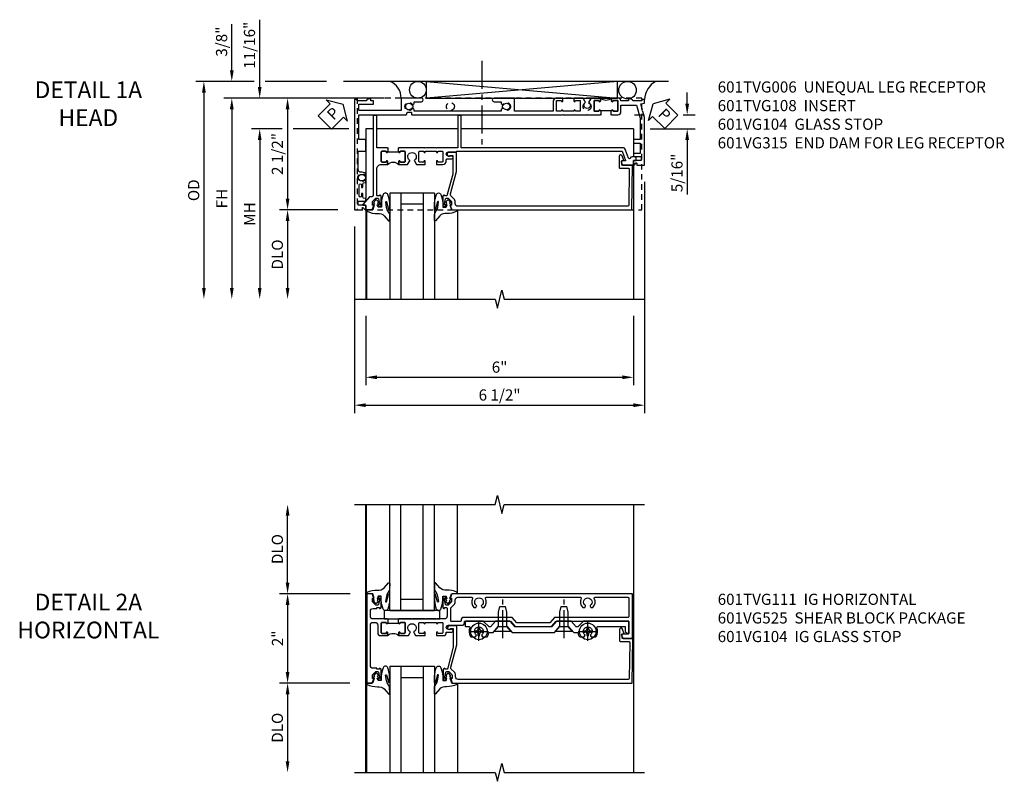
# Model space of a CAD drawing. Extents: x 0 to 100, y 0 to 65.
# Drawn here: x 29 to 51, y 44 to 61 of the extents above; entities that cross this region are included whole.
import ezdxf

# ---------------------------------------------------------------- set-up
doc = ezdxf.new("R2010")
doc.units = 0
doc.header["$LTSCALE"] = 0.5
doc.header["$MEASUREMENT"] = 0
doc.linetypes.add('CENTER', pattern=[2, 1.25, -0.25, 0.25, -0.25])
doc.linetypes.add('HIDDEN', pattern=[0.375, 0.25, -0.125])
doc.layers.get('0').update_dxf_attribs({"color": 4, "linetype": 'CONTINUOUS'})
for name, color, linetype in [('CENTER', 1, 'CENTER'), ('DIME', 2, 'CONTINUOUS'), ('HIDDEN', 3, 'HIDDEN'), ('TEXT', 3, 'CONTINUOUS')]:
    doc.layers.add(name, color=color, linetype=linetype)
doc.styles.get("Standard").update_dxf_attribs({"font": 'arial.ttf'})
doc.dimstyles.new('EXT_ON-OFF', dxfattribs={"dimscale": 2, "dimtxt": 0.125, "dimasz": 0.125, "dimexe": 0.09, "dimexo": 0.1875, "dimgap": 0.05, "dimtad": 3, "dimdec": 5, "dimzin": 3, "dimdsep": 46, "dimlunit": 5, "dimtxsty": 'Standard', "dimcen": 0, "dimse2": 1, "dimazin": 0, "dimtfac": 1, "dimtdec": 4, "dimtofl": 0, "dimtmove": 0, "dimatfit": 0, "dimfxl": 1, "dimfrac": 2, "dimtolj": 1, "dimtzin": 3, "dimarcsym": 0})
doc.dimstyles.new('EXT_ON-ON', dxfattribs={"dimscale": 2, "dimtxt": 0.125, "dimasz": 0.125, "dimexe": 0.09, "dimexo": 0.1875, "dimgap": 0.05, "dimtad": 3, "dimdec": 5, "dimzin": 3, "dimdsep": 46, "dimlunit": 5, "dimtxsty": 'Standard', "dimcen": 0, "dimazin": 0, "dimtfac": 1, "dimtdec": 4, "dimtofl": 0, "dimtmove": 0, "dimatfit": 0, "dimfxl": 1, "dimfrac": 2, "dimtolj": 1, "dimtzin": 3, "dimarcsym": 0})

# ---------------------------------------------------------------- blocks, each defined once
blk = doc.blocks.new('B027074-M')
blk.add_lwpolyline([(0.062, 0.144), (0.035, 0.149), (0.069, 0.257), (0.13, 0.261), (0.205, 0.259), (0.195, 0.29, 0.12571), (-0.037, 0.341, -0.226084), (-0.19, 0.391), (-0.286, 0.502, 0.644976), (-0.312, 0.49), (-0.31, 0.361, 0.151869), (-0.294, 0.316), (-0.255, 0.257, -0.029345), (-0.238, 0.205), (-0.221, 0.083, -0.653812), (-0.241, 0.076), (-0.285, 0.241, 0.888636), (-0.31, 0.239), (-0.31, 0.105, 0.064205), (-0.268, -0.084, 0.689636), (-0.165, -0.084, 0.070356), (-0.124, 0.105), (-0.124, 0.201), (-0.051, 0.201), (-0.029, 0.147), (-0.068, 0.142), (-0.034, 0.106), (-0.065, 0.084), (-0.004, 0.03), (0.052, 0.096), (0.027, 0.106)], format="xyb", close=True)
blk = doc.blocks.new('S451GT1000')
for p, q in [((-1, -0.625), (-1, -3)), ((0, -0.625), (-1, -0.625)), ((-0.75, -0.625), (-0.75, -3)), ((-0.25, -0.625), (-0.25, -3)), ((0, -0.625), (0, -3)), ((-0.25, -0.875), (-0.75, -0.875)), ((-1.518, -1), (-1.518, -3)), ((0.517, -1), (0.517, -3))]:
    blk.add_line(p, q)
at = {"rotation": 180}
blk.add_blockref('B027074-M', (-1.312, -0.742), dxfattribs=at)
at = {"xscale": -1, "rotation": 180}
blk.add_blockref('B027074-M', (0.312, -0.742), dxfattribs=at)
blk = doc.blocks.new('PSEAL1')
at = {"layer": 'TEXT', "color": 7}
for p, q in [((-0.196, 0.21), (-0.196, 0.338)), ((-0.196, 0.338), (0, 0)), ((-0.575, 0.21), (-0.196, 0.21)), ((-0.575, 0.21), (-0.575, -0.21)), ((-0.196, -0.338), (0, 0)), ((-0.575, -0.21), (-0.196, -0.21)), ((-0.196, -0.21), (-0.196, -0.338))]:
    blk.add_line(p, q, dxfattribs=at)
at = {"layer": 'TEXT', "color": 3}
blk.add_text('P', height=0.25, dxfattribs=at).set_placement((-0.413, -0.116))
blk = doc.blocks.new('*D140')
at = {"layer": 'DIME', "color": 0, "lineweight": -2, "transparency": 16777216}
for p, q in [((6.665, 1.124), (6.665, 1.374)), ((5.487, 0.874), (5.71, 0.874)), ((6.577, 0.874), (6.845, 0.874)), ((5.837, 0.561), (6.845, 0.561)), ((6.665, 0.311), (6.665, -0.911))]:
    blk.add_line(p, q, dxfattribs=at)
at = {"layer": 'DIME', "color": 0, "transparency": 16777216}
for points in [[(6.623, 1.124), (6.707, 1.124), (6.665, 0.874)], [(6.623, 0.311), (6.707, 0.311), (6.665, 0.561)]]:
    blk.add_solid(points, dxfattribs=at)
at = {"layer": 'DIME', "color": 0, "transparency": 16777216, "insert": (6.436, -0.425), "char_height": 0.25, "attachment_point": 5, "rotation": 90}
blk.add_mtext('\\A1;5/16"', dxfattribs=at)
blk = doc.blocks.new('PSEAL2')
at = {"layer": 'TEXT', "color": 7}
for p, q in [((0.196, 0.338), (0, 0)), ((0.196, 0.21), (0.196, 0.338)), ((0.196, -0.338), (0, 0)), ((0.575, 0.21), (0.196, 0.21)), ((0.575, 0.21), (0.575, -0.21)), ((0.196, -0.21), (0.196, -0.338)), ((0.575, -0.21), (0.196, -0.21))]:
    blk.add_line(p, q, dxfattribs=at)
at = {"layer": 'TEXT', "color": 3}
blk.add_text('P', height=0.25, dxfattribs=at).set_placement((0.247, -0.116))
blk = doc.blocks.new('*D118')
at = {"layer": 'DIME', "color": 0, "lineweight": -2, "transparency": 16777216}
for p, q in [((5.712, -0.626), (5.712, -5.806)), ((-0.788, -1.626), (-0.788, -5.806)), ((-0.538, -5.626), (5.462, -5.626))]:
    blk.add_line(p, q, dxfattribs=at)
at = {"layer": 'DIME', "color": 0, "transparency": 16777216}
for points in [[(-0.538, -5.584), (-0.538, -5.668), (-0.788, -5.626)], [(5.462, -5.584), (5.462, -5.668), (5.712, -5.626)]]:
    blk.add_solid(points, dxfattribs=at)
at = {"layer": 'DIME', "color": 0, "transparency": 16777216, "insert": (2.462, -5.397), "char_height": 0.25, "attachment_point": 5}
blk.add_mtext('\\A1;6 1/2"', dxfattribs=at)
blk = doc.blocks.new('*D119')
at = {"layer": 'DIME', "color": 0, "lineweight": -2, "transparency": 16777216}
for p, q in [((-0.538, -3.626), (-0.538, -5.181)), ((5.462, -3.626), (5.462, -5.181)), ((-0.288, -5.001), (5.212, -5.001))]:
    blk.add_line(p, q, dxfattribs=at)
at = {"layer": 'DIME', "color": 0, "transparency": 16777216}
for points in [[(-0.288, -4.959), (-0.288, -5.043), (-0.538, -5.001)], [(5.212, -4.959), (5.212, -5.043), (5.462, -5.001)]]:
    blk.add_solid(points, dxfattribs=at)
at = {"layer": 'DIME', "color": 0, "transparency": 16777216, "insert": (2.462, -4.773), "char_height": 0.25, "attachment_point": 5}
blk.add_mtext('\\A1;6"', dxfattribs=at)
blk = doc.blocks.new('B601VG104')
blk.add_lwpolyline([(0.66, 1.291, 0.035387), (0.673, 1.288, -0.379398), (0.691, 1.268), (0.691, 1.226), (0.669, 1.226, 0.414214), (0.707, 1.188), (0.909, 1.188, 0.414214), (0.929, 1.208), (0.929, 1.237, 0.414214), (0.909, 1.257), (0.897, 1.257), (0.897, 1.228), (0.859, 1.228), (0.757, 1.25, -0.354119), (0.741, 1.269), (0.741, 1.312), (0.808, 1.379, -0.198912), (0.825, 1.386), (0.897, 1.386), (0.897, 1.357), (1, 1.393), (1, 5.423), (0, 5.438), (0, 5.21, -0.414214), (-0.01, 5.2), (-0.094, 5.2, -0.414214), (-0.104, 5.21), (-0.104, 5.243), (-0.208, 5.205, 0.8391), (-0.196, 5.14), (0.05, 5.14, 0.414214), (0.07, 5.16), (0.07, 5.347, -0.418613), (0.09, 5.367), (0.9, 5.354, -0.409827), (0.92, 5.334), (0.92, 1.526, -0.414214), (0.86, 1.466), (0.825, 1.466, 0.198912), (0.751, 1.435), (0.686, 1.37, -0.267949), (0.646, 1.359), (0.144, 1.494), (-0.281, 1.494), (-0.281, 1.323, 1.646335), (-0.218, 1.356), (-0.218, 1.414), (0.199, 1.414)], format="xyb", close=True)
blk = doc.blocks.new('*D144')
at = {"layer": 'DIME', "color": 0, "lineweight": -2, "transparency": 16777216}
for p, q in [((-2.413, 0.561), (-3.093, 0.561)), ((-0.913, 0.561), (-2.163, 0.561)), ((-2.913, 0.311), (-2.913, -3.001))]:
    blk.add_line(p, q, dxfattribs=at)
at = {"layer": 'DIME', "color": 0, "transparency": 16777216}
for points in [[(-2.955, 0.311), (-2.871, 0.311), (-2.913, 0.561)], [(-2.955, -3.001), (-2.871, -3.001), (-2.913, -3.251)]]:
    blk.add_solid(points, dxfattribs=at)
at = {"layer": 'DIME', "color": 0, "transparency": 16777216, "insert": (-3.138, -1.345), "char_height": 0.25, "attachment_point": 5, "rotation": 90}
blk.add_mtext('\\A1;MH', dxfattribs=at)
blk = doc.blocks.new('*D120')
at = {"layer": 'DIME', "color": 0, "lineweight": -2, "transparency": 16777216}
for p, q in [((-0.119, 1.249), (-3.718, 1.249)), ((-3.538, 0.999), (-3.538, -3.001))]:
    blk.add_line(p, q, dxfattribs=at)
at = {"layer": 'DIME', "color": 0, "transparency": 16777216}
for points in [[(-3.58, 0.999), (-3.496, 0.999), (-3.538, 1.249)], [(-3.58, -3.001), (-3.496, -3.001), (-3.538, -3.251)]]:
    blk.add_solid(points, dxfattribs=at)
at = {"layer": 'DIME', "color": 0, "transparency": 16777216, "insert": (-3.763, -1.001), "char_height": 0.25, "attachment_point": 5, "rotation": 90}
blk.add_mtext('\\A1;FH', dxfattribs=at)
blk = doc.blocks.new('*D142')
at = {"layer": 'DIME', "color": 0, "lineweight": -2, "transparency": 16777216}
for p, q in [((-3.038, 1.624), (-4.343, 1.624)), ((-1.413, 1.624), (-2.788, 1.624)), ((-4.163, 1.374), (-4.163, -3.001))]:
    blk.add_line(p, q, dxfattribs=at)
at = {"layer": 'DIME', "color": 0, "transparency": 16777216}
for points in [[(-4.205, 1.374), (-4.121, 1.374), (-4.163, 1.624)], [(-4.205, -3.001), (-4.121, -3.001), (-4.163, -3.251)]]:
    blk.add_solid(points, dxfattribs=at)
at = {"layer": 'DIME', "color": 0, "transparency": 16777216, "insert": (-4.392, -0.813), "char_height": 0.25, "attachment_point": 5, "rotation": 90}
blk.add_mtext('\\A1;OD', dxfattribs=at)
blk = doc.blocks.new('*D121')
at = {"layer": 'DIME', "color": 0, "lineweight": -2, "transparency": 16777216}
for p, q in [((-1.163, -1.251), (-2.468, -1.251)), ((-2.288, -1.501), (-2.288, -3.001))]:
    blk.add_line(p, q, dxfattribs=at)
at = {"layer": 'DIME', "color": 0, "transparency": 16777216}
for points in [[(-2.33, -1.501), (-2.246, -1.501), (-2.288, -1.251)], [(-2.33, -3.001), (-2.246, -3.001), (-2.288, -3.251)]]:
    blk.add_solid(points, dxfattribs=at)
at = {"layer": 'DIME', "color": 0, "transparency": 16777216, "insert": (-2.517, -2.251), "char_height": 0.25, "attachment_point": 5, "rotation": 90}
blk.add_mtext('\\A1;DLO', dxfattribs=at)
blk = doc.blocks.new('*D141')
at = {"layer": 'DIME', "color": 0, "lineweight": -2, "transparency": 16777216}
for p, q in [((-3.538, 1.874), (-3.538, 2.903)), ((-3.038, 1.624), (-3.718, 1.624)), ((-1.413, 1.624), (-2.788, 1.624)), ((-0.119, 1.249), (-3.718, 1.249)), ((-3.538, 0.999), (-3.538, 0.749))]:
    blk.add_line(p, q, dxfattribs=at)
at = {"layer": 'DIME', "color": 0, "transparency": 16777216}
for points in [[(-3.58, 1.874), (-3.496, 1.874), (-3.538, 1.624)], [(-3.58, 0.999), (-3.496, 0.999), (-3.538, 1.249)]]:
    blk.add_solid(points, dxfattribs=at)
at = {"layer": 'DIME', "color": 0, "transparency": 16777216, "insert": (-3.767, 2.514), "char_height": 0.25, "attachment_point": 5, "rotation": 90}
blk.add_mtext('\\A1;3/8"', dxfattribs=at)
blk = doc.blocks.new('*D143')
at = {"layer": 'DIME', "color": 0, "lineweight": -2, "transparency": 16777216}
for p, q in [((-2.913, 1.499), (-2.913, 3.005)), ((-0.119, 1.249), (-3.093, 1.249)), ((-2.413, 0.561), (-3.093, 0.561)), ((-0.913, 0.561), (-2.163, 0.561)), ((-2.913, 0.311), (-2.913, 0.061))]:
    blk.add_line(p, q, dxfattribs=at)
at = {"layer": 'DIME', "color": 0, "transparency": 16777216}
for points in [[(-2.955, 1.499), (-2.871, 1.499), (-2.913, 1.249)], [(-2.955, 0.311), (-2.871, 0.311), (-2.913, 0.561)]]:
    blk.add_solid(points, dxfattribs=at)
at = {"layer": 'DIME', "color": 0, "transparency": 16777216, "insert": (-3.142, 2.433), "char_height": 0.25, "attachment_point": 5, "rotation": 90}
blk.add_mtext('\\A1;11/16"', dxfattribs=at)
blk = doc.blocks.new('*D108')
at = {"layer": 'DIME', "color": 0, "lineweight": -2, "transparency": 16777216}
for p, q in [((-0.119, 1.249), (-2.468, 1.249)), ((-2.288, 0.999), (-2.288, -1.001)), ((-1.163, -1.251), (-2.468, -1.251))]:
    blk.add_line(p, q, dxfattribs=at)
at = {"layer": 'DIME', "color": 0, "transparency": 16777216}
for points in [[(-2.33, 0.999), (-2.246, 0.999), (-2.288, 1.249)], [(-2.33, -1.001), (-2.246, -1.001), (-2.288, -1.251)]]:
    blk.add_solid(points, dxfattribs=at)
at = {"layer": 'DIME', "color": 0, "transparency": 16777216, "insert": (-2.517, -0.001), "char_height": 0.25, "attachment_point": 5, "rotation": 90}
blk.add_mtext('\\A1;2 1/2"', dxfattribs=at)
blk = doc.blocks.new('B601TVG006-2')
blk.add_lwpolyline([(-0.257, -0.538), (-0.195, -0.538), (-0.195, -0.708), (-0.105, -0.708), (-0.105, -0.548, -0.414214), (-0.095, -0.538), (0, -0.538), (0, -0.55), (-0.05, -0.6, 0.669935), (-0.046, -0.61), (0, -0.61), (0, -0.788), (-1.063, -0.788), (-1.204, -0.75), (-1.214, -0.732), (-1.233, -0.742), (-1.369, -0.706), (-1.391, -0.788), (-1.469, -0.788), (-1.469, -0.728), (-1.443, -0.728), (-1.443, -0.525, -0.311544), (-1.483, -0.467), (-1.483, -0.425), (-1.443, -0.425), (-1.443, -0.257, -0.360501), (-1.5, -0.188), (-1.5, -0.047), (-1.435, -0.047, -1), (-1.435, -0.078), (-1.435, -0.078, 0.414214), (-1.45, -0.093), (-1.45, -0.173, 0.414214), (-1.435, -0.188), (-1.22, -0.188, 0.414214), (-1.205, -0.173), (-1.205, -0.093, 0.414214), (-1.22, -0.078), (-1.221, -0.078, -1), (-1.221, -0.047), (-1.205, -0.047), (-1.205, -0.032), (-1.125, -0.032), (-1.125, -0.037), (-1.135, -0.047), (-1.125, -0.057), (-1.125, -0.188, -0.414214), (-1.195, -0.258), (-1.343, -0.258), (-1.343, -0.609), (-1.049, -0.688), (-0.571, -0.688), (-0.571, -0.538), (-0.491, -0.538), (-0.491, -0.688), (-0.257, -0.688)], format="xyb", close=True)
blk = doc.blocks.new('B601TVG006-2TB')
blk.add_lwpolyline([(-1.5, -0.047, 0.4), (-1.5, 0.203), (-1.4345, 0.203, 1), (-1.4345, 0.234), (-1.435, 0.234, -0.4142136), (-1.45, 0.249), (-1.45, 0.329, -0.4142136), (-1.435, 0.344), (-1.22, 0.344, -0.4142136), (-1.205, 0.329), (-1.205, 0.249, -0.4142136), (-1.22, 0.234), (-1.2205, 0.234, 1), (-1.2205, 0.203), (-1.205, 0.203), (-1.205, 0.1875), (-1.226, 0.1875), (-1.226, -0.0315), (-1.205, -0.0315), (-1.205, -0.047), (-1.2205, -0.047, 1), (-1.2205, -0.078), (-1.22, -0.078, -0.4142136), (-1.205, -0.093), (-1.205, -0.173, -0.4142136), (-1.22, -0.188), (-1.435, -0.188, -0.4142136), (-1.45, -0.173), (-1.45, -0.093, -0.4142136), (-1.435, -0.078), (-1.4345, -0.078, 1), (-1.4345, -0.047)], format="xyb", close=True)
blk = doc.blocks.new('B601TVG006-1')
blk.add_lwpolyline([(-1.22, 0.234, 0.414214), (-1.205, 0.249), (-1.205, 0.329, 0.414214), (-1.22, 0.344), (-1.435, 0.344, 0.414214), (-1.45, 0.329), (-1.45, 0.249, 0.414214), (-1.435, 0.234), (-1.435, 0.234, -1), (-1.435, 0.203), (-1.5, 0.203), (-1.5, 0.41), (-1.416, 0.459, -0.379474), (-1.403, 0.456, 2.999269), (-1.403, 0.544, -0.379474), (-1.416, 0.541), (-1.5, 0.59), (-1.5, 0.797), (-1.435, 0.797, -1), (-1.435, 0.766), (-1.435, 0.766, 0.414214), (-1.45, 0.751), (-1.45, 0.671, 0.414214), (-1.435, 0.656), (-1.22, 0.656, 0.414214), (-1.205, 0.671), (-1.205, 0.751, 0.414214), (-1.22, 0.766), (-1.221, 0.766, -1), (-1.221, 0.797), (-1.205, 0.797), (-1.205, 1.047), (-1.221, 1.047, -1), (-1.221, 1.078), (-1.22, 1.078, 0.414214), (-1.205, 1.093), (-1.205, 1.173, 0.414214), (-1.22, 1.188), (-1.435, 1.188, 0.414214), (-1.45, 1.173), (-1.45, 1.093, 0.414214), (-1.435, 1.078), (-1.435, 1.078, -1), (-1.435, 1.047), (-1.5, 1.047), (-1.5, 1.188, -0.414214), (-1.43, 1.258), (-1.205, 1.258), (-1.205, 2.13), (-1.5, 2.13), (-1.5, 2.585, -1), (-1.42, 2.585), (-1.42, 2.425), (-1.378, 2.425), (-1.351, 2.379, -0.390533), (-1.354, 2.366, 3.203645), (-1.27, 2.366, -0.390533), (-1.273, 2.379), (-1.246, 2.425), (-1.205, 2.425), (-1.205, 4.373), (-1.246, 4.373), (-1.273, 4.419, -0.390533), (-1.27, 4.433, 3.203645), (-1.354, 4.433, -0.390533), (-1.351, 4.419), (-1.378, 4.373), (-1.42, 4.373), (-1.42, 4.213, -1), (-1.5, 4.213), (-1.5, 4.668), (-1.225, 4.668), (-1.225, 5.612), (-1.363, 5.612), (-1.363, 5.286), (-1.443, 5.286), (-1.443, 5.349), (-1.483, 5.349), (-1.483, 5.391, -0.311975), (-1.443, 5.449), (-1.443, 5.652), (-1.469, 5.652), (-1.469, 5.712), (1, 5.712), (1, 5.534), (0.954, 5.534, 0.669935), (0.95, 5.524), (1, 5.474), (1, 5.472, -0.414214), (0.99, 5.462), (0.905, 5.462, -0.414214), (0.895, 5.472), (0.895, 5.632), (0.805, 5.632), (0.805, 5.462), (0.745, 5.462), (0.737, 5.508, 0.36397), (0.717, 5.525), (0.646, 5.525, -1), (0.646, 5.559), (0.691, 5.559, 1), (0.691, 5.605), (0.442, 5.605, 1), (0.442, 5.559), (0.487, 5.559, -1), (0.487, 5.525), (0.417, 5.525, 0.36397), (0.397, 5.508), (0.389, 5.462), (0.335, 5.462, -0.267949), (0.322, 5.47), (0.321, 5.472, -0.381934), (0.325, 5.492, 3.042782), (0.237, 5.492, -0.381934), (0.241, 5.472), (0.24, 5.47, -0.267949), (0.227, 5.462), (0.201, 5.462, -0.209104), (0.19, 5.467, -0.218543), (0.158, 5.565, 0.448126), (0.098, 5.632), (-0.314, 5.632), (-0.314, 5.477, -0.414214), (-0.329, 5.462), (-0.556, 5.462, -0.414214), (-0.571, 5.477), (-0.571, 5.612), (-1.125, 5.612), (-1.125, 4.558, -0.315299), (-1.132, 4.549), (-1.177, 4.532, 0.315299), (-1.184, 4.523), (-1.184, 4.444, 0.414214), (-1.174, 4.434), (-1.135, 4.434, -0.414214), (-1.125, 4.424), (-1.125, 2.877), (-1.14, 2.862), (-1.125, 2.847), (-1.125, 1.057), (-1.135, 1.047), (-1.125, 1.037), (-1.125, 0.807), (-1.135, 0.797), (-1.125, 0.787), (-1.125, 0.51), (-1.135, 0.5), (-1.125, 0.49), (-1.125, 0.213), (-1.135, 0.203), (-1.125, 0.193), (-1.125, 0.187), (-1.205, 0.187), (-1.205, 0.203), (-1.221, 0.203, -1), (-1.221, 0.234)], format="xyb", close=True)
blk = doc.blocks.new('B601TVG006')
for name in ['B601TVG006-1', 'B601TVG006-2TB', 'B601TVG006-2']:
    blk.add_blockref(name, (0, 0))
blk = doc.blocks.new('B601TVG108-2')
blk.add_lwpolyline([(0.381, -0.047), (0.391, -0.057), (0.391, -0.288), (1.094, -0.288, -0.414214), (1.109, -0.303), (1.109, -0.353, -0.414214), (1.094, -0.368), (-0.676, -0.368, 0.198912), (-0.69, -0.374), (-0.7, -0.384, 0.198912), (-0.706, -0.398), (-0.706, -0.436, -0.208), (-0.712, -0.451), (-0.878, -0.605, -0.655629), (-0.895, -0.598), (-0.895, -0.548, 0.414214), (-0.905, -0.538), (-0.99, -0.538, -0.414214), (-1, -0.528), (-1, -0.393), (-0.897, -0.357), (-0.897, -0.386), (-0.825, -0.386, 0.198912), (-0.808, -0.379), (-0.741, -0.312), (-0.741, -0.269, 0.354119), (-0.757, -0.25), (-0.859, -0.228), (-0.897, -0.228), (-0.897, -0.257), (-0.909, -0.257, -0.414214), (-0.929, -0.237), (-0.929, -0.208, -0.414214), (-0.909, -0.188), (-0.707, -0.188, -0.414214), (-0.669, -0.226), (-0.691, -0.226), (-0.691, -0.268, 0.414214), (-0.671, -0.288), (-0.084, -0.288, 0.414214), (0.016, -0.188), (0.016, -0.047), (0.082, -0.047, -1), (0.082, -0.078), (0.081, -0.078, 0.414214), (0.066, -0.093), (0.066, -0.173, 0.414214), (0.081, -0.188), (0.296, -0.188, 0.414214), (0.311, -0.173), (0.311, -0.093, 0.414214), (0.296, -0.078), (0.296, -0.078, -1), (0.296, -0.047), (0.311, -0.047), (0.311, -0.032), (0.391, -0.032), (0.391, -0.037)], format="xyb", close=True)
blk = doc.blocks.new('B601TVG108-2TB')
blk.add_lwpolyline([(0.081, 0.234, -0.4142136), (0.066, 0.249), (0.066, 0.329, -0.4142136), (0.081, 0.344), (0.296, 0.344, -0.4142136), (0.311, 0.329), (0.311, 0.249, -0.4142136), (0.296, 0.234), (0.2955, 0.234, 1), (0.2955, 0.203), (0.311, 0.203), (0.311, 0.1875), (0.29, 0.1875), (0.29, -0.0315), (0.311, -0.0315), (0.311, -0.047), (0.2955, -0.047, 1), (0.2955, -0.078), (0.296, -0.078, -0.4142136), (0.311, -0.093), (0.311, -0.173, -0.4142136), (0.296, -0.188), (0.081, -0.188, -0.4142136), (0.066, -0.173), (0.066, -0.093, -0.4142136), (0.081, -0.078), (0.0815, -0.078, 1), (0.0815, -0.047), (0.016, -0.047, 0.4), (0.016, 0.203), (0.0815, 0.203, 1), (0.0815, 0.234)], format="xyb", close=True)
blk = doc.blocks.new('B601TVG108-1')
blk.add_lwpolyline([(0.082, 1.047), (0.016, 1.047), (0.016, 1.188, -0.414214), (0.096, 1.268), (0.119, 1.268, 0.414214), (0.139, 1.288), (0.139, 1.393, -1), (0.201, 1.393), (0.201, 1.315, 1), (0.295, 1.315), (0.295, 1.487), (0.311, 1.503), (0.311, 5.211), (0.107, 5.285, 0.520567), (0.093, 5.276), (0.093, 5.203, -0.57735), (0.063, 5.186), (0.005, 5.219, -0.267949), (0, 5.228), (0, 5.452, -0.414214), (0.01, 5.462), (0.105, 5.462), (0.105, 5.524), (0.145, 5.524, -0.414214), (0.185, 5.484), (0.185, 5.43, -0.313195), (0.157, 5.39, 0.697358), (0.157, 5.352), (0.338, 5.286, -0.315299), (0.391, 5.211), (0.391, 1.604), (1.094, 1.604, -0.414214), (1.109, 1.589), (1.109, 1.539, -0.414214), (1.094, 1.524), (0.391, 1.524), (0.391, 1.057), (0.381, 1.047), (0.391, 1.037), (0.391, 0.807), (0.381, 0.797), (0.391, 0.787), (0.391, 0.213), (0.381, 0.203), (0.391, 0.193), (0.391, 0.187), (0.311, 0.187), (0.311, 0.203), (0.296, 0.203, -1), (0.296, 0.234), (0.296, 0.234, 0.414214), (0.311, 0.249), (0.311, 0.329, 0.414214), (0.296, 0.344), (0.081, 0.344, 0.414214), (0.066, 0.329), (0.066, 0.249, 0.414214), (0.081, 0.234), (0.082, 0.234, -1), (0.082, 0.203), (0.016, 0.203), (0.016, 0.401), (0.097, 0.448, -0.386545), (0.111, 0.445, 3.127286), (0.111, 0.555, -0.386545), (0.097, 0.552), (0.016, 0.599), (0.016, 0.797), (0.082, 0.797, -1), (0.082, 0.766), (0.081, 0.766, 0.414214), (0.066, 0.751), (0.066, 0.671, 0.414214), (0.081, 0.656), (0.296, 0.656, 0.414214), (0.311, 0.671), (0.311, 0.751, 0.414214), (0.296, 0.766), (0.296, 0.766, -1), (0.296, 0.797), (0.311, 0.797), (0.311, 1.047), (0.296, 1.047, -1), (0.296, 1.078), (0.296, 1.078, 0.414214), (0.311, 1.093), (0.311, 1.173, 0.414214), (0.296, 1.188), (0.081, 1.188, 0.414214), (0.066, 1.173), (0.066, 1.093, 0.414214), (0.081, 1.078), (0.082, 1.078, -1)], format="xyb", close=True)
blk = doc.blocks.new('B601TVG108')
for name in ['B601TVG108-1', 'B601TVG108-2TB', 'B601TVG108-2']:
    blk.add_blockref(name, (0, 0))
blk = doc.blocks.new('B601VG315')
blk.add_lwpolyline([(-0.7255, -1.5), (5.6495, -1.5), (5.6495, 1), (-0.7255, 1)], close=True)
for centre in [(5.5495, 0.281), (0.5, -1.312), (2.3055, -1.312), (3.5625, -1.312), (4.493, -1.312)]:
    blk.add_circle(centre, 0.0885)
blk = doc.blocks.new('B027081')
blk.add_lwpolyline([(0.625, 0), (0.625, 0.188), (-0.625, 0.188), (-0.625, 0)], close=True)
blk = doc.blocks.new('B028400H')
for p, q in [((-0.099, 0.015), (-0.099, -0.015)), ((-0.099, 0.015), (-0.065, 0.015)), ((-0.015, 0.099), (0.015, 0.099)), ((-0.015, 0.099), (-0.015, 0.065)), ((0.015, 0.099), (0.015, 0.065)), ((0.065, 0.015), (0.099, 0.015)), ((0.099, 0.015), (0.099, -0.015)), ((-0.099, -0.015), (-0.065, -0.015)), ((-0.015, -0.065), (-0.015, -0.099)), ((-0.015, -0.099), (0.015, -0.099)), ((0.015, -0.065), (0.015, -0.099)), ((0.065, -0.015), (0.099, -0.015))]:
    blk.add_line(p, q)
blk.add_circle((0, 0), 0.186)
for centre, start, end in [((-0.065, 0.065), 270, 0), ((0.065, 0.065), 180, 270), ((-0.065, -0.065), 0, 89.9999), ((0.065, -0.065), 90, 180)]:
    blk.add_arc(centre, 0.0498, start, end)
at = {"layer": 'CENTER'}
for p, q in [((-0.212, 0), (0.212, 0)), ((0, 0.212), (0, -0.212))]:
    blk.add_line(p, q, dxfattribs=at)
blk = doc.blocks.new('B128345')
for p, q in [((0, 0.192), (0.112, 0.095)), ((0, 0.192), (0, -0.192)), ((0.112, 0.095), (0.437, 0.095)), ((0.112, -0.095), (0.112, 0.095)), ((0.437, 0.095), (0.562, 0.065)), ((0.562, -0.065), (0.562, 0.065)), ((0, -0.192), (0.112, -0.095)), ((0.112, -0.095), (0.437, -0.095)), ((0.437, -0.095), (0.562, -0.065))]:
    blk.add_line(p, q)
at = {"layer": 'CENTER'}
blk.add_line((-0.144, 0), (0.718, 0), dxfattribs=at)
blk = doc.blocks.new('B601VG525')
blk.add_lwpolyline([(-0.134, 4.122), (-0.134, 4.201, -0.362539), (-0.118, 4.221, 0.091928), (-0.043, 4.25, 0.261883), (-0.033, 4.267), (-0.033, 4.358), (-0.074, 4.382, -3.270598), (-0.074, 4.493), (-0.033, 4.517), (-0.033, 4.608, 0.261883), (-0.043, 4.625, 0.233564), (-0.237, 4.642, -0.527726), (-0.264, 4.661), (-0.264, 5.278), (-0.156, 5.278), (-0.113, 5.324, 0.655629), (-0.128, 5.357), (-0.389, 5.357), (-0.389, 4.342), (-0.259, 4.212), (-0.259, 4.179), (-0.389, 4.066), (-0.389, 3.746), (-0.259, 3.633), (-0.259, 2.804), (-0.389, 2.691), (-0.389, 2.371), (-0.259, 2.258), (-0.259, 2.225), (-0.389, 2.095), (-0.389, 1.711, 0.414214), (-0.369, 1.691), (-0.284, 1.691, 0.414214), (-0.264, 1.711), (-0.264, 1.777, -0.52866), (-0.237, 1.795, 0.23328), (-0.043, 1.812, 0.262951), (-0.033, 1.829), (-0.033, 1.921), (-0.073, 1.944, -3.265099), (-0.074, 2.056), (-0.033, 2.079), (-0.033, 2.171, 0.262837), (-0.043, 2.188, 0.091698), (-0.118, 2.216, -0.363291), (-0.134, 2.236), (-0.134, 2.315), (-0.264, 2.428), (-0.264, 2.634), (-0.134, 2.747), (-0.134, 3.69), (-0.264, 3.803), (-0.264, 4.009)], format="xyb", close=True)
at = {"rotation": 180}
for p in [(-0.157, 4.437), (-0.156, 2)]:
    blk.add_blockref('B028400H', p, dxfattribs=at)
at = {"xscale": -1}
for p in [(-0.152, 3.906), (-0.152, 2.531)]:
    blk.add_blockref('B128345', p, dxfattribs=at)
blk = doc.blocks.new('B601TVG111-2')
blk.add_lwpolyline([(-0.691, -0.226), (-0.691, -0.288), (-0.669, -0.288), (-0.669, -0.374, 0.414214), (-0.609, -0.434), (0.297, -0.434, 0.414214), (0.357, -0.374), (0.357, -0.328, 0.414214), (0.297, -0.268), (0.122, -0.268, -0.414214), (0.062, -0.208), (0.062, -0.047), (0.128, -0.047, -1), (0.128, -0.078), (0.127, -0.078, 0.414214), (0.112, -0.093), (0.112, -0.173, 0.414214), (0.127, -0.188), (0.342, -0.188, 0.414214), (0.357, -0.173), (0.357, -0.093, 0.414214), (0.342, -0.078), (0.342, -0.078, -1), (0.342, -0.047), (0.357, -0.047), (0.357, -0.032), (0.437, -0.032), (0.437, -0.037), (0.427, -0.047), (0.437, -0.057), (0.437, -0.374, 0.414214), (0.497, -0.434), (0.609, -0.434, 0.414214), (0.669, -0.374), (0.669, -0.288), (0.691, -0.288), (0.691, -0.226), (0.669, -0.226, -0.414214), (0.707, -0.188), (0.909, -0.188, -0.414214), (0.929, -0.208), (0.929, -0.237, -0.414214), (0.909, -0.257), (0.897, -0.257), (0.897, -0.228), (0.859, -0.228), (0.757, -0.25, 0.354119), (0.741, -0.269), (0.741, -0.312), (0.808, -0.379, 0.198912), (0.825, -0.386), (0.897, -0.386), (0.897, -0.357), (1, -0.393), (1, -0.514), (-1, -0.514), (-1, -0.393), (-0.897, -0.357), (-0.897, -0.386), (-0.825, -0.386, 0.198912), (-0.808, -0.379), (-0.741, -0.312), (-0.741, -0.269, 0.354119), (-0.757, -0.25), (-0.859, -0.228), (-0.897, -0.228), (-0.897, -0.257), (-0.909, -0.257, -0.414214), (-0.929, -0.237), (-0.929, -0.208, -0.414214), (-0.909, -0.188), (-0.707, -0.188, -0.414214), (-0.669, -0.226)], format="xyb", close=True)
blk = doc.blocks.new('B601TVG111-2TB')
blk.add_lwpolyline([(0.062, -0.047, 0.4), (0.062, 0.203), (0.1275, 0.203, 1), (0.1275, 0.234), (0.127, 0.234, -0.4142136), (0.112, 0.249), (0.112, 0.329, -0.4142136), (0.127, 0.344), (0.342, 0.344, -0.4142136), (0.357, 0.329), (0.357, 0.249, -0.4142136), (0.342, 0.234), (0.3415, 0.234, 1), (0.3415, 0.203), (0.357, 0.203), (0.357, 0.1875), (0.336, 0.1875), (0.336, -0.0315), (0.357, -0.0315), (0.357, -0.047), (0.3415, -0.047, 1), (0.3415, -0.078), (0.342, -0.078, -0.4142136), (0.357, -0.093), (0.357, -0.173, -0.4142136), (0.342, -0.188), (0.127, -0.188, -0.4142136), (0.112, -0.173), (0.112, -0.093, -0.4142136), (0.127, -0.078), (0.1275, -0.078, 1), (0.1275, -0.047)], format="xyb", close=True)
blk = doc.blocks.new('B601TVG111-1')
for points in [[(0.808, 1.379), (0.741, 1.312), (0.741, 1.269, 0.354119), (0.757, 1.25), (0.859, 1.228), (0.897, 1.228), (0.897, 1.257), (0.909, 1.257, -0.414214), (0.929, 1.237), (0.929, 1.208, -0.414214), (0.909, 1.188), (0.707, 1.188, -0.414214), (0.669, 1.226), (0.691, 1.226), (0.691, 1.268, 0.414214), (0.671, 1.288), (0.497, 1.288, 0.414214), (0.437, 1.228), (0.437, 1.057), (0.427, 1.047), (0.437, 1.037), (0.437, 0.807), (0.427, 0.797), (0.437, 0.787), (0.437, 0.51), (0.427, 0.5), (0.437, 0.49), (0.437, 0.213), (0.427, 0.203), (0.437, 0.193), (0.437, 0.187), (0.357, 0.187), (0.357, 0.203), (0.342, 0.203, -1), (0.342, 0.234), (0.342, 0.234, 0.414214), (0.357, 0.249), (0.357, 0.329, 0.414214), (0.342, 0.344), (0.127, 0.344, 0.414214), (0.112, 0.329), (0.112, 0.249, 0.414214), (0.127, 0.234), (0.128, 0.234, -1), (0.128, 0.203), (0.062, 0.203), (0.062, 0.421), (0.131, 0.46, -0.421864), (0.152, 0.455, 3.93644), (0.152, 0.545, -0.421864), (0.131, 0.54), (0.062, 0.579), (0.062, 0.797), (0.128, 0.797, -1), (0.128, 0.766), (0.127, 0.766, 0.414214), (0.112, 0.751), (0.112, 0.671, 0.414214), (0.127, 0.656), (0.342, 0.656, 0.414214), (0.357, 0.671), (0.357, 0.751, 0.414214), (0.342, 0.766), (0.342, 0.766, -1), (0.342, 0.797), (0.357, 0.797), (0.357, 1.047), (0.342, 1.047, -1), (0.342, 1.078), (0.342, 1.078, 0.414214), (0.357, 1.093), (0.357, 1.173, 0.414214), (0.342, 1.188), (0.127, 1.188, 0.414214), (0.112, 1.173), (0.112, 1.093, 0.414214), (0.127, 1.078), (0.128, 1.078, -1), (0.128, 1.047), (0.062, 1.047), (0.062, 1.208, -0.414214), (0.122, 1.268), (0.139, 1.268), (0.139, 1.393, -1), (0.201, 1.393), (0.201, 1.315, 1), (0.295, 1.315), (0.295, 1.618, -0.414214), (0.355, 1.678), (0.389, 1.678), (0.389, 2.708), (0.268, 2.813), (0.268, 3.625), (0.389, 3.73), (0.389, 5.338, 0.414214), (0.369, 5.358), (0.114, 5.358, 0.414214), (0.094, 5.338), (0.094, 5.208, -0.57735), (0.064, 5.191), (0, 5.228), (0, 5.438), (1, 5.438), (1, 1.393), (0.897, 1.357), (0.897, 1.386), (0.825, 1.386, 0.198912)], [(0.489, 5.358, 0.414214), (0.469, 5.338), (0.469, 3.694), (0.348, 3.589), (0.348, 2.849), (0.469, 2.744), (0.469, 1.658, -0.414214), (0.409, 1.598), (0.395, 1.598, 0.414214), (0.375, 1.578), (0.375, 1.388, 0.414214), (0.395, 1.368), (0.676, 1.368, 0.221572), (0.691, 1.375), (0.764, 1.448, -0.198912), (0.807, 1.466), (0.86, 1.466, 0.414214), (0.92, 1.526), (0.92, 1.838, 0.568098), (0.89, 1.855, -0.339754), (0.692, 1.887), (0.692, 1.931), (0.721, 1.948, -0.386545), (0.735, 1.945, 3.127286), (0.735, 2.056, -0.386545), (0.721, 2.053), (0.692, 2.07), (0.692, 2.114, -0.339754), (0.89, 2.146, 0.568098), (0.92, 2.163), (0.92, 4.275, 0.568098), (0.89, 4.293, -0.339754), (0.692, 4.325), (0.692, 4.369), (0.721, 4.386, -0.386545), (0.735, 4.383, 3.127286), (0.735, 4.493, -0.386545), (0.721, 4.49), (0.692, 4.507), (0.692, 4.551, -0.339754), (0.89, 4.583, 0.568098), (0.92, 4.601), (0.92, 5.338, 0.414214), (0.9, 5.358)]]:
    blk.add_lwpolyline(points, format="xyb", close=True)
blk = doc.blocks.new('B601TVG111')
for name in ['B601TVG111-1', 'B601TVG111-2TB', 'B601TVG111-2']:
    blk.add_blockref(name, (0, 0))
blk = doc.blocks.new('*D159')
at = {"layer": 'DIME', "color": 0, "lineweight": -2, "transparency": 16777216}
for p, q in [((-0.889, 1), (-2.468, 1)), ((-2.288, 0.75), (-2.288, -0.75)), ((-0.892, -1), (-2.468, -1))]:
    blk.add_line(p, q, dxfattribs=at)
at = {"layer": 'DIME', "color": 0, "transparency": 16777216}
for points in [[(-2.33, 0.75), (-2.246, 0.75), (-2.288, 1)], [(-2.33, -0.75), (-2.246, -0.75), (-2.288, -1)]]:
    blk.add_solid(points, dxfattribs=at)
at = {"layer": 'DIME', "color": 0, "transparency": 16777216, "insert": (-2.514, 0), "char_height": 0.25, "attachment_point": 5, "rotation": 90}
blk.add_mtext('\\A1;2"', dxfattribs=at)
blk = doc.blocks.new('*D160')
at = {"layer": 'DIME', "color": 0, "lineweight": -2, "transparency": 16777216}
for p, q in [((-0.892, -1), (-2.468, -1)), ((-2.288, -1.25), (-2.288, -2.75))]:
    blk.add_line(p, q, dxfattribs=at)
at = {"layer": 'DIME', "color": 0, "transparency": 16777216}
for points in [[(-2.33, -1.25), (-2.246, -1.25), (-2.288, -1)], [(-2.33, -2.75), (-2.246, -2.75), (-2.288, -3)]]:
    blk.add_solid(points, dxfattribs=at)
at = {"layer": 'DIME', "color": 0, "transparency": 16777216, "insert": (-2.517, -2), "char_height": 0.25, "attachment_point": 5, "rotation": 90}
blk.add_mtext('\\A1;DLO', dxfattribs=at)
blk = doc.blocks.new('*D161')
at = {"layer": 'DIME', "color": 0, "lineweight": -2, "transparency": 16777216}
for p, q in [((-2.288, 1.25), (-2.288, 2.75)), ((-0.889, 1), (-2.468, 1))]:
    blk.add_line(p, q, dxfattribs=at)
at = {"layer": 'DIME', "color": 0, "transparency": 16777216}
for points in [[(-2.33, 2.75), (-2.246, 2.75), (-2.288, 3)], [(-2.33, 1.25), (-2.246, 1.25), (-2.288, 1)]]:
    blk.add_solid(points, dxfattribs=at)
at = {"layer": 'DIME', "color": 0, "transparency": 16777216, "insert": (-2.517, 2), "char_height": 0.25, "attachment_point": 5, "rotation": 90}
blk.add_mtext('\\A1;DLO', dxfattribs=at)
blk = doc.blocks.new('S601TFH23')
for p, q in [((6.242929, 1.624), (-1.038, 1.624)), ((0.82513, 1.624), (5.103446, 1.249)), ((5.103446, 1.624), (0.82513, 1.249)), ((0.82513, 1.249), (0.82513, 1.624)), ((5.103446, 1.249), (5.103446, 1.624)), ((-0.537983, 0.561504), (-0.538, -0.996109)), ((-0.368, 0.5615), (-0.537998, 0.561504)), ((1.5245, 0.5615), (-0.288, 0.5615)), ((5.462, 0.5615), (1.6045, 0.5615)), ((5.462, 0.5615), (5.462, 0.006)), ((5.462006, -0.251), (5.462006, -3.250996)), ((-0.538, -1.241), (-0.537998, -3.250996))]:
    blk.add_line(p, q)
at = {"linetype": 'Continuous'}
blk.add_line((0.82513, 1.249), (5.103446, 1.249), dxfattribs=at)
blk.add_lwpolyline([(-0.787998, -3.250995), (2.361991, -3.251005), (2.412011, -3.450985), (2.511991, -3.051005), (2.561991, -3.251005), (5.712, -3.250995)])
for centre, radius in [((0.631, 1.4365), 0.1875), ((5.3285, 1.428), 0.196)]:
    blk.add_circle(centre, radius)
for centre, radius, start, end in [((-0.141102, 1.255099), 0.397148, 359.1200869, 68.2600482), ((6.186239, 1.20698), 0.474367, 118.2104543, 178.6688423)]:
    blk.add_arc(centre, radius, start, end)
at = {"layer": 'CENTER'}
blk.add_line((2.062, 2.082988), (2.062, 0.082988), dxfattribs=at)
at = {"rotation": 315.3061364311457}
blk.add_blockref('PSEAL2', (5.899618, 1.125), dxfattribs=at)
at = {"xscale": -1}
for name, p, rotation in [('B601TVG006', (4.924, -0.251), 90), ('B601TVG108', (0, -0.251), 270)]:
    blk.add_blockref(name, p, dxfattribs=dict(at, rotation=rotation))
at = {"color": 6, "rotation": 270}
blk.add_blockref('B601VG104', (0, -0.251), dxfattribs=at)
blk.add_blockref('S451GT1000', (1.00122, -0.251))
at = {"layer": 'HIDDEN', "rotation": 180}
blk.add_blockref('B601VG315', (4.9225, -0.251), dxfattribs=at)
at = {"layer": 'TEXT', "rotation": 44.99999999999986}
blk.add_blockref('PSEAL1', (-1.044461, 1.112881), dxfattribs=at)
at = {"layer": 'DIME'}
for base, p1, p2, picture, middle in [((-3.537964, 1.624), (0.256, 1.249), (-1.038, 1.624), '*D141', (-3.537964, 2.514222)), ((-2.9129635, 1.249), (-0.5379558, 0.5614748), (0.256, 1.249), '*D143', (-2.9129635, 2.4333333))]:
    dim = blk.add_linear_dim(base=base, p1=p1, p2=p2, angle=90, dimstyle='EXT_ON-ON', override={"dimpost": '"'}, dxfattribs=at)
    dim.commit()
    dim.dimension.update_dxf_attribs({"geometry": picture, "text_midpoint": middle, "dimtype": 160})
for base, p1, text, picture, middle in [((-4.162964, -3.250995), (-1.038, 1.624), 'OD', '*D142', (-4.392312, -0.813498)), ((-3.537964, -3.250995), (0.256, 1.249), 'FH', '*D120', (-3.762964, -1.000998)), ((-2.912964, -3.250995), (-0.537956, 0.561475), 'MH', '*D144', (-3.137964, -1.34476)), ((-2.287964, -3.250995), (-0.788, -1.251), 'DLO', '*D121', (-2.517312, -2.250998))]:
    dim = blk.add_linear_dim(base=base, p1=p1, p2=(-0.787998, -3.250995), angle=90, text=text, dimstyle='EXT_ON-OFF', override={"dimpost": '"'}, dxfattribs=at)
    dim.commit()
    dim.dimension.update_dxf_attribs({"geometry": picture, "text_midpoint": middle})
for base, p1, p2, angle, picture, middle in [((6.665006, 0.5615), (5.112, 0.874), (5.462, 0.5615), 90, '*D140', (6.435743, -0.424926)), ((-2.287964, -1.251), (0.256, 1.249), (-0.788, -1.251), 90, '*D108', (-2.517227, -0.001)), ((5.712, -5.626), (-0.788, -1.251), (5.712, -0.251), 180, '*D118', (2.462, -5.396737))]:
    dim = blk.add_linear_dim(base=base, p1=p1, p2=p2, angle=angle, dimstyle='EXT_ON-ON', override={"dimpost": '"'}, dxfattribs=at)
    dim.commit()
    dim.dimension.update_dxf_attribs({"geometry": picture, "text_midpoint": middle})
dim = blk.add_linear_dim(base=(5.462006, -5.001), p1=(-0.537998, -3.250996), p2=(5.462006, -3.250996), dimstyle='EXT_ON-ON', override={"dimpost": '"'}, dxfattribs=at)
dim.commit()
dim.dimension.update_dxf_attribs({"geometry": '*D119', "text_midpoint": (2.462004, -4.773357)})
blk = doc.blocks.new('S601TFZ13')
for p, q in [((-0.538, -2.999493), (-0.538019, 2.999996)), ((5.462, 2.999996), (5.462019, -2.999493))]:
    blk.add_line(p, q)
for points in [[(-0.788, 2.999995), (2.36199, 3.000005), (2.41201, 3.199985), (2.51199, 2.800005), (2.56199, 3.000005), (5.712, 2.999995)], [(-0.788, -2.999493), (2.36199, -2.999503), (2.41201, -3.199483), (2.51199, -2.799503), (2.56199, -2.999503), (5.712, -2.999493)]]:
    blk.add_lwpolyline(points)
for name, p, rotation in [('S451GT1000', (0.000164, 0), 180), ('B601VG525', (0, 0), 270), ('B027081', (0.500605, 0.625), 180)]:
    blk.add_blockref(name, p, dxfattribs=dict(rotation=rotation))
at = {"xscale": -1, "rotation": 270}
blk.add_blockref('B601TVG111', (0, 0), dxfattribs=at)
at = {"color": 6, "rotation": 270}
blk.add_blockref('B601VG104', (0.01, 0), dxfattribs=at)
at = {"xscale": -1}
blk.add_blockref('S451GT1000', (0.000164, 0.0005), dxfattribs=at)
at = {"layer": 'DIME'}
for base, p1, p2, override, picture, middle in [((-2.288017, 2.999996), (-0.514, 1), (-0.538019, 2.999996), {"dimpost": '"', "dimadec": 5}, '*D161', (-2.517365, 1.999998)), ((-2.288017, -3.00002), (-0.516698, -0.99951), (-0.78802, -3.00002), {"dimpost": '"'}, '*D160', (-2.517365, -1.999765))]:
    dim = blk.add_linear_dim(base=base, p1=p1, p2=p2, angle=90, text='DLO', dimstyle='EXT_ON-OFF', override=override, dxfattribs=at)
    dim.commit()
    dim.dimension.update_dxf_attribs({"geometry": picture, "text_midpoint": middle})
dim = blk.add_linear_dim(base=(-2.288017, -0.99951), p1=(-0.514, 1), p2=(-0.516698, -0.99951), angle=90, dimstyle='EXT_ON-ON', override={"dimpost": '"'}, dxfattribs=at)
dim.commit()
dim.dimension.update_dxf_attribs({"geometry": '*D159', "text_midpoint": (-2.513529, 0.000245)})

msp = doc.modelspace()

# ---------------------------------------------------------------- block references
for name, p in [('S601TFH23', (37.363572, 58.403121)), ('S601TFZ13', (37.363745, 47.556164))]:
    msp.add_blockref(name, p)

# ---------------------------------------------------------------- texts
at = {"layer": 'TEXT'}
for s, insert, char_height, width, attachment_point in [('DETAIL 1A \\PHEAD\\P ', (30.611911, 60.027121), 0.375, 5.68196554, 2), ('\\A1;601TVG006  UNEQUAL LEG RECEPTOR\\P601TVG108  INSERT\\P601VG104  GLASS STOP\\P601VG315  END DAM FOR LEG RECEPTOR', (44.712037, 60.027121), 0.25, 8.96510115, 1), ('DETAIL 2A \\PHORIZONTAL\\P ', (30.611911, 48.556164), 0.375, 5.68196554, 2), ('\\A1;601TVG111  IG HORIZONTAL\\P601VG525  SHEAR BLOCK PACKAGE\\P601VG104  IG GLASS STOP\\P ', (44.712037, 48.556164), 0.25, 8.96510115, 1)]:
    msp.add_mtext(s, dxfattribs=dict(at, insert=insert, char_height=char_height, width=width, attachment_point=attachment_point))

doc.saveas('drawing.dxf')
